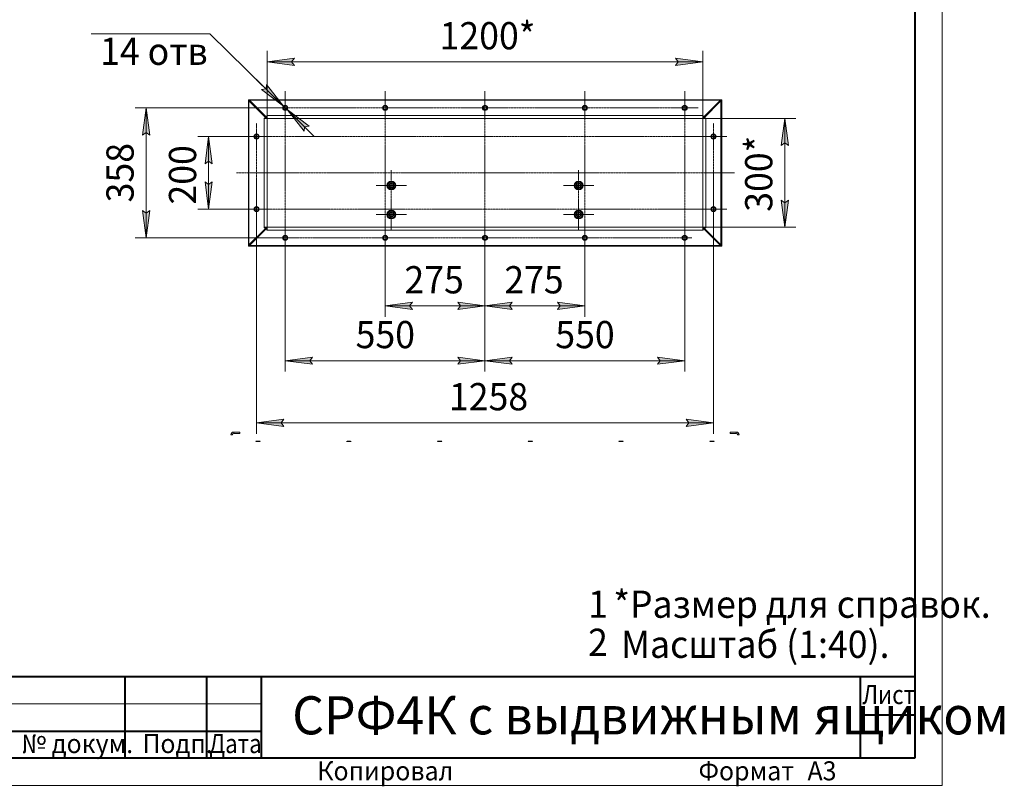
# Model space of a CAD drawing. Units: millimetres. Extents: x 0 to 17256, y -6 to 11880.
# Drawn here: x 10024 to 17256, y -6 to 5625 of the extents above; entities that cross this region are included whole.
import ezdxf

# ---------------------------------------------------------------- set-up
doc = ezdxf.new("R2010")
doc.units = ezdxf.units.MM
for name, pattern in [('K5LT_AXLED', [19.5, 15, -1.5, 1.5, -1.5]), ('K5LT_BASIC', [0]), ('K5LT_THIN', [0]), ('K5LT_THIN_INCLUDED_TO_HATCHING', [0])]:
    doc.linetypes.add(name, pattern=pattern)
for name, color, linetype, true_color in [('C', 4, 'Continuous', 0x00ffff), ('DIM', 6, 'Continuous', 0xff00ff), ('FOR', 7, 'Continuous', 0xffffff), ('OSI', 2, 'Continuous', 0xffff00), ('R', 1, 'Continuous', 0xff0000)]:
    doc.layers.add(name, color=color, linetype=linetype, true_color=true_color)
doc.styles.add('KTEXTSTYLE', font='GOST_AU.ttf', dxfattribs={"width": 0.96, "height": 5})

msp = doc.modelspace()

# ---------------------------------------------------------------- hatches: boundary and pattern name
at = {"layer": 'DIM'}
for points in [[(12022, 5315.8), (12042, 5342.1), (11842, 5315.8), (12042, 5289.4)], [(15042, 5315.8), (14842, 5342.1), (14862, 5315.8), (14842, 5289.4)], [(11962.1, 4990.6), (11838, 5149.7), (11833.8, 5116.9), (11801.1, 5112.2)], [(10979.3, 4777.5), (10953, 4977.5), (10926.7, 4777.5), (10953, 4797.5)], [(12149.7, 4842.9), (11988.7, 4964.5), (12112.8, 4805.4), (12117, 4838.2)], [(15670.6, 4700.2), (15644.3, 4900.2), (15618, 4700.2), (15644.3, 4720.2)], [(11438.5, 4566.9), (11412.2, 4766.9), (11385.8, 4566.9), (11412.2, 4586.9)], [(11412.2, 4233.5), (11438.5, 4433.5), (11412.2, 4413.5), (11385.8, 4433.5)], [(15644.3, 4100.2), (15670.6, 4300.2), (15644.3, 4280.2), (15618, 4300.2)], [(10953, 4022.9), (10979.3, 4222.9), (10953, 4202.9), (10926.7, 4222.9)], [(12908.6, 3496.9), (12888.6, 3523.2), (12908.6, 3549.6), (12708.6, 3523.2)], [(13442, 3523.2), (13242, 3549.6), (13262, 3523.2), (13242, 3496.9)], [(13622, 3523.2), (13642, 3549.6), (13442, 3523.2), (13642, 3496.9)], [(14175.3, 3523.2), (13975.3, 3549.6), (13995.3, 3523.2), (13975.3, 3496.9)], [(12175.3, 3094.1), (12155.3, 3120.5), (12175.3, 3146.8), (11975.3, 3120.5)], [(13442, 3120.5), (13242, 3146.8), (13262, 3120.5), (13242, 3094.1)], [(13622, 3120.5), (13642, 3146.8), (13442, 3120.5), (13642, 3094.1)], [(14908.6, 3120.5), (14708.6, 3146.8), (14728.6, 3120.5), (14708.6, 3094.1)], [(11964.6, 2638), (11944.6, 2664.4), (11964.6, 2690.7), (11764.6, 2664.4)], [(15119.3, 2664.4), (14919.3, 2690.7), (14939.3, 2664.4), (14919.3, 2638)]]:
    msp.add_hatch(color=7, dxfattribs=at).paths.add_polyline_path(points)

# ---------------------------------------------------------------- linework, layer by layer
at = {"layer": 'C', "color": 7, "linetype": 'K5LT_THIN_INCLUDED_TO_HATCHING', "lineweight": 18}
for p, q in [((11704.1, 5037.8), (15181.5, 5037.8)), ((11704.1, 3960.5), (11704.1, 5037.8)), ((15181.5, 5037.8), (15181.5, 3960.5)), ((15181.5, 3960.5), (11704.1, 3960.5))]:
    msp.add_line(p, q, dxfattribs=at)
at = {"layer": 'DIM', "color": 7, "linetype": 'K5LT_THIN', "lineweight": 18}
for p, q in [((11421.5, 5522.6), (10548.4, 5522.6)), ((11962.1, 4990.6), (11421.5, 5522.6)), ((11842, 4900.2), (11842, 5395.8)), ((15042, 4900.2), (15042, 5395.8)), ((11842, 5315.8), (12042, 5342.1)), ((12042, 5289.4), (11842, 5315.8)), ((11842, 5315.8), (15042, 5315.8)), ((12042, 5342.1), (12022, 5315.8)), ((12022, 5315.8), (12042, 5289.4)), ((14862, 5315.8), (14842, 5342.1)), ((14842, 5342.1), (15042, 5315.8)), ((15042, 5315.8), (14842, 5289.4)), ((14842, 5289.4), (14862, 5315.8)), ((11962.1, 4990.6), (11762.5, 5187)), ((11838, 5149.7), (11833.8, 5116.9)), ((11962.1, 4990.6), (11838, 5149.7)), ((11833.8, 5116.9), (11801.1, 5112.2)), ((11801.1, 5112.2), (11962.1, 4990.6)), ((11988.7, 4964.5), (11962.1, 4990.6)), ((11975.3, 4977.5), (10873, 4977.5)), ((10926.7, 4777.5), (10953, 4977.5)), ((10953, 4977.5), (10979.3, 4777.5)), ((10953, 4022.9), (10953, 4977.5)), ((11988.7, 4964.5), (12112.8, 4805.4)), ((12149.7, 4842.9), (11988.7, 4964.5)), ((11988.7, 4964.5), (12188.3, 4768.1)), ((15042, 4900.2), (15724.3, 4900.2)), ((15618, 4700.2), (15644.3, 4900.2)), ((15644.3, 4900.2), (15670.6, 4700.2)), ((15644.3, 4900.2), (15644.3, 4100.2)), ((10953, 4797.5), (10926.7, 4777.5)), ((10979.3, 4777.5), (10953, 4797.5)), ((12112.8, 4805.4), (12117, 4838.2)), ((12117, 4838.2), (12149.7, 4842.9)), ((11764.6, 4766.9), (11332.2, 4766.9)), ((11385.8, 4566.9), (11412.2, 4766.9)), ((11412.2, 4766.9), (11438.5, 4566.9)), ((11412.2, 4766.9), (11412.2, 4233.5)), ((15644.3, 4720.2), (15618, 4700.2)), ((15670.6, 4700.2), (15644.3, 4720.2)), ((11412.2, 4586.9), (11385.8, 4566.9)), ((11438.5, 4566.9), (11412.2, 4586.9)), ((11412.2, 4233.5), (11385.8, 4433.5)), ((11385.8, 4433.5), (11412.2, 4413.5)), ((11412.2, 4413.5), (11438.5, 4433.5)), ((11438.5, 4433.5), (11412.2, 4233.5)), ((15644.3, 4100.2), (15618, 4300.2)), ((15618, 4300.2), (15644.3, 4280.2)), ((15644.3, 4280.2), (15670.6, 4300.2)), ((15670.6, 4300.2), (15644.3, 4100.2)), ((10953, 4022.9), (10926.7, 4222.9)), ((10926.7, 4222.9), (10953, 4202.9)), ((10953, 4202.9), (10979.3, 4222.9)), ((10979.3, 4222.9), (10953, 4022.9)), ((11764.6, 4233.5), (11332.2, 4233.5)), ((11764.6, 4233.5), (11764.6, 2584.4)), ((15119.3, 4233.5), (15119.3, 2584.4)), ((15042, 4100.2), (15724.3, 4100.2)), ((11975.3, 4022.9), (10873, 4022.9)), ((11975.3, 4022.9), (11975.3, 3040.5)), ((12708.6, 4022.9), (12708.6, 3443.2)), ((13442, 4022.9), (13442, 3443.2)), ((13442, 4022.9), (13442, 3443.2)), ((13442, 4022.9), (13442, 3040.5)), ((13442, 4022.9), (13442, 3040.5)), ((14175.3, 4022.9), (14175.3, 3443.2)), ((14908.6, 4022.9), (14908.6, 3040.5)), ((12708.6, 3523.2), (12908.6, 3549.6)), ((12908.6, 3549.6), (12888.6, 3523.2)), ((13262, 3523.2), (13242, 3549.6)), ((13242, 3549.6), (13442, 3523.2)), ((13442, 3523.2), (13642, 3549.6)), ((13642, 3549.6), (13622, 3523.2)), ((13995.3, 3523.2), (13975.3, 3549.6)), ((13975.3, 3549.6), (14175.3, 3523.2)), ((12908.6, 3496.9), (12708.6, 3523.2)), ((12708.6, 3523.2), (13442, 3523.2)), ((12888.6, 3523.2), (12908.6, 3496.9)), ((13442, 3523.2), (13242, 3496.9)), ((13242, 3496.9), (13262, 3523.2)), ((13642, 3496.9), (13442, 3523.2)), ((13442, 3523.2), (14175.3, 3523.2)), ((13622, 3523.2), (13642, 3496.9)), ((14175.3, 3523.2), (13975.3, 3496.9)), ((13975.3, 3496.9), (13995.3, 3523.2)), ((11975.3, 3120.5), (12175.3, 3146.8)), ((12175.3, 3094.1), (11975.3, 3120.5)), ((11975.3, 3120.5), (13442, 3120.5)), ((12175.3, 3146.8), (12155.3, 3120.5)), ((12155.3, 3120.5), (12175.3, 3094.1)), ((13262, 3120.5), (13242, 3146.8)), ((13242, 3146.8), (13442, 3120.5)), ((13442, 3120.5), (13242, 3094.1)), ((13242, 3094.1), (13262, 3120.5)), ((13442, 3120.5), (13642, 3146.8)), ((13642, 3094.1), (13442, 3120.5)), ((13442, 3120.5), (14908.6, 3120.5)), ((13642, 3146.8), (13622, 3120.5)), ((13622, 3120.5), (13642, 3094.1)), ((14728.6, 3120.5), (14708.6, 3146.8)), ((14708.6, 3146.8), (14908.6, 3120.5)), ((14908.6, 3120.5), (14708.6, 3094.1)), ((14708.6, 3094.1), (14728.6, 3120.5)), ((11764.6, 2664.4), (11964.6, 2690.7)), ((11964.6, 2690.7), (11944.6, 2664.4)), ((14939.3, 2664.4), (14919.3, 2690.7)), ((14919.3, 2690.7), (15119.3, 2664.4)), ((11964.6, 2638), (11764.6, 2664.4)), ((11764.6, 2664.4), (15119.3, 2664.4)), ((11944.6, 2664.4), (11964.6, 2638)), ((15119.3, 2664.4), (14919.3, 2638)), ((14919.3, 2638), (14939.3, 2664.4))]:
    msp.add_line(p, q, dxfattribs=at)
at = {"layer": 'FOR', "color": 7, "linetype": 'K5LT_THIN', "lineweight": 18}
for p, q in [((16800, 11880), (16800, 0)), ((9200, 600), (11800, 600)), ((16800, 0), (0, 0))]:
    msp.add_line(p, q, dxfattribs=at)
at = {"layer": 'FOR', "color": 5, "linetype": 'K5LT_BASIC', "lineweight": 40, "true_color": 0x0000ff}
for p, q in [((16600, 11680), (16600, 200)), ((9200, 800), (16600, 800)), ((10800, 200), (10800, 800)), ((11400, 200), (11400, 800)), ((11800, 200), (11800, 800)), ((16200, 200), (16200, 800)), ((16200, 520), (16600, 520)), ((9880, 400), (10800, 400)), ((10800, 400), (11400, 400)), ((11400, 400), (11800, 400)), ((16600, 200), (800, 200))]:
    msp.add_line(p, q, dxfattribs=at)
at = {"layer": 'OSI', "color": 30, "linetype": 'K5LT_AXLED', "lineweight": 18, "true_color": 0xff8000}
for p, q in [((11975.3, 5099.1), (11975.3, 3904.4)), ((12708.6, 5099.1), (12708.6, 3904.4)), ((13442, 5099.1), (13442, 3904.4)), ((14175.3, 5099.1), (14175.3, 3904.4)), ((14908.6, 5099.1), (14908.6, 3904.4)), ((14908.6, 4977.5), (14908.6, 5076.2)), ((14955.9, 4977.5), (11913.2, 4977.5)), ((14908.6, 4977.5), (14810, 4977.5)), ((14908.6, 4977.5), (14908.6, 4878.9)), ((14908.6, 4977.5), (15007.3, 4977.5)), ((11764.6, 4766.9), (11764.6, 4865.5)), ((15119.3, 4766.9), (15119.3, 4865.5)), ((11764.6, 4815.3), (11764.6, 4171.6)), ((15119.3, 4798.5), (15119.3, 4201.2)), ((11764.6, 4766.9), (11666, 4766.9)), ((11730.2, 4766.9), (15156.8, 4766.9)), ((11764.6, 4766.9), (11764.6, 4668.2)), ((11764.6, 4766.9), (11863.3, 4766.9)), ((15119.3, 4766.9), (15020.6, 4766.9)), ((15119.3, 4766.9), (15119.3, 4668.2)), ((15119.3, 4766.9), (15218, 4766.9)), ((11616.7, 4500.2), (15275.4, 4500.2)), ((12754, 4406.9), (12754, 4518.9)), ((14130, 4406.9), (14130, 4518.9)), ((12754, 4406.9), (12642, 4406.9)), ((12754, 4406.9), (12754, 4294.9)), ((12754, 4406.9), (12866, 4406.9)), ((14130, 4406.9), (14018, 4406.9)), ((14130, 4406.9), (14130, 4294.9)), ((14130, 4406.9), (14242, 4406.9)), ((11764.6, 4233.5), (11764.6, 4332.2)), ((12754, 4193.5), (12754, 4305.5)), ((14130, 4193.5), (14130, 4305.5)), ((15119.3, 4233.5), (15119.3, 4332.2)), ((11764.6, 4233.5), (11666, 4233.5)), ((15154.9, 4233.5), (11730.2, 4233.5)), ((11764.6, 4233.5), (11764.6, 4134.9)), ((11764.6, 4233.5), (11863.3, 4233.5)), ((15119.3, 4233.5), (15020.6, 4233.5)), ((15119.3, 4233.5), (15119.3, 4134.9)), ((15119.3, 4233.5), (15218, 4233.5)), ((12754, 4193.5), (12642, 4193.5)), ((12754, 4193.5), (12754, 4081.5)), ((12754, 4193.5), (12866, 4193.5)), ((14130, 4193.5), (14018, 4193.5)), ((14130, 4193.5), (14130, 4081.5)), ((14130, 4193.5), (14242, 4193.5)), ((11975.3, 4022.9), (11975.3, 4121.5)), ((12708.6, 4022.9), (12708.6, 4121.5)), ((13442, 4022.9), (13442, 4121.5)), ((14175.3, 4022.9), (14175.3, 4121.5)), ((11975.3, 4022.9), (11876.6, 4022.9)), ((11925.8, 4022.9), (14960.5, 4022.9)), ((11975.3, 4022.9), (12074, 4022.9)), ((11975.3, 4022.9), (11975.3, 3924.2)), ((12708.6, 4022.9), (12610, 4022.9)), ((12708.6, 4022.9), (12708.6, 3924.2)), ((12708.6, 4022.9), (12807.3, 4022.9)), ((13442, 4022.9), (13343.3, 4022.9)), ((13442, 4022.9), (13442, 3924.2)), ((13442, 4022.9), (13540.6, 4022.9)), ((14175.3, 4022.9), (14076.6, 4022.9)), ((14175.3, 4022.9), (14175.3, 3924.2)), ((14175.3, 4022.9), (14274, 4022.9))]:
    msp.add_line(p, q, dxfattribs=at)
at = {"layer": 'R', "color": 7, "linetype": 'K5LT_THIN', "lineweight": 18}
for p, q in [((11708.6, 5033.5), (11708.6, 5029.5)), ((11712.6, 5033.5), (11708.6, 5033.5)), ((11708.6, 3970.9), (11708.6, 5029.5)), ((11835.3, 4902.9), (11708.6, 5029.5)), ((15171.3, 5033.5), (11712.6, 5033.5)), ((11712.6, 5033.5), (11839.3, 4906.9)), ((15044.6, 4906.9), (15171.3, 5033.5)), ((15175.3, 5029.5), (15048.6, 4902.9)), ((15175.3, 5033.5), (15171.3, 5033.5)), ((15175.3, 5029.5), (15175.3, 5033.5)), ((15175.3, 3970.9), (15175.3, 5029.5)), ((11839.3, 4906.9), (11839.3, 4921.5)), ((11839.3, 4921.5), (11842, 4921.5)), ((15042, 4921.5), (11842, 4921.5)), ((11842, 4900.2), (11842, 4921.5)), ((15042, 4900.2), (15042, 4921.5)), ((15042, 4921.5), (15044.6, 4921.5)), ((15044.6, 4921.5), (15044.6, 4906.9)), ((11820.6, 4900.2), (11820.6, 4902.9)), ((11820.6, 4902.9), (11835.3, 4902.9)), ((11820.6, 4900.2), (11842, 4900.2)), ((11820.6, 4100.2), (11820.6, 4900.2)), ((15042, 4900.2), (11842, 4900.2)), ((11842, 4100.2), (11842, 4900.2)), ((15042, 4100.2), (15042, 4900.2)), ((15042, 4900.2), (15063.3, 4900.2)), ((15048.6, 4902.9), (15063.3, 4902.9)), ((15063.3, 4902.9), (15063.3, 4900.2)), ((15063.3, 4100.2), (15063.3, 4900.2)), ((12728.6, 4413), (12726.6, 4413)), ((12728.6, 4421.5), (12754, 4436.1)), ((12728.6, 4406.9), (12728.6, 4421.5)), ((12754, 4436.1), (12779.3, 4421.5)), ((12779.3, 4421.5), (12779.3, 4406.9)), ((14104.6, 4413), (14102.6, 4413)), ((14104.6, 4421.5), (14130, 4436.1)), ((14104.6, 4406.9), (14104.6, 4421.5)), ((14130, 4436.1), (14155.3, 4421.5)), ((14155.3, 4421.5), (14155.3, 4406.9)), ((12728.6, 4409.9), (12726.1, 4409.9)), ((12726.1, 4404.2), (12728.6, 4404.2)), ((12728.6, 4392.2), (12728.6, 4406.9)), ((12754, 4377.6), (12728.6, 4392.2)), ((12779.3, 4392.2), (12754, 4377.6)), ((12779.3, 4406.9), (12779.3, 4392.2)), ((14104.6, 4409.9), (14102.1, 4409.9)), ((14102.1, 4404.2), (14104.6, 4404.2)), ((14104.6, 4392.2), (14104.6, 4406.9)), ((14130, 4377.6), (14104.6, 4392.2)), ((14155.3, 4392.2), (14130, 4377.6)), ((14155.3, 4406.9), (14155.3, 4392.2)), ((12728.6, 4196.6), (12726.1, 4196.6)), ((12728.6, 4199.7), (12726.6, 4199.7)), ((12728.6, 4208.2), (12754, 4222.8)), ((12728.6, 4193.5), (12728.6, 4208.2)), ((12754, 4222.8), (12779.3, 4208.2)), ((12779.3, 4208.2), (12779.3, 4193.5)), ((14104.6, 4196.6), (14102.1, 4196.6)), ((14104.6, 4199.7), (14102.6, 4199.7)), ((14104.6, 4208.2), (14130, 4222.8)), ((14104.6, 4193.5), (14104.6, 4208.2)), ((14130, 4222.8), (14155.3, 4208.2)), ((14155.3, 4208.2), (14155.3, 4193.5)), ((12726.1, 4190.8), (12728.6, 4190.8)), ((12728.6, 4178.9), (12728.6, 4193.5)), ((12754, 4164.3), (12728.6, 4178.9)), ((12779.3, 4178.9), (12754, 4164.3)), ((12779.3, 4193.5), (12779.3, 4178.9)), ((14102.1, 4190.8), (14104.6, 4190.8)), ((14104.6, 4178.9), (14104.6, 4193.5)), ((14130, 4164.3), (14104.6, 4178.9)), ((14155.3, 4178.9), (14130, 4164.3)), ((14155.3, 4193.5), (14155.3, 4178.9)), ((11708.6, 3970.9), (11835.3, 4097.5)), ((11839.3, 4093.5), (11712.6, 3966.9)), ((11820.6, 4100.2), (11842, 4100.2)), ((11820.6, 4097.5), (11820.6, 4100.2)), ((11835.3, 4097.5), (11820.6, 4097.5)), ((11839.3, 4078.9), (11839.3, 4093.5)), ((11842, 4078.9), (11839.3, 4078.9)), ((15042, 4100.2), (11842, 4100.2)), ((11842, 4078.9), (11842, 4100.2)), ((15042, 4078.9), (11842, 4078.9)), ((15042, 4078.9), (15042, 4100.2)), ((15042, 4100.2), (15063.3, 4100.2)), ((15044.6, 4078.9), (15042, 4078.9)), ((15171.3, 3966.9), (15044.6, 4093.5)), ((15044.6, 4093.5), (15044.6, 4078.9)), ((15063.3, 4097.5), (15048.6, 4097.5)), ((15048.6, 4097.5), (15175.3, 3970.9)), ((15063.3, 4100.2), (15063.3, 4097.5)), ((11708.6, 3970.9), (11708.6, 3966.9)), ((11708.6, 3966.9), (11712.6, 3966.9)), ((15171.3, 3966.9), (11712.6, 3966.9)), ((15171.3, 3966.9), (15175.3, 3966.9)), ((15175.3, 3966.9), (15175.3, 3970.9)), ((11586, 2574.9), (11575.3, 2574.9)), ((11596.6, 2596.2), (11596.6, 2585.5)), ((11642, 2596.2), (11596.6, 2596.2)), ((11642, 2585.5), (11596.6, 2585.5)), ((11642, 2596.2), (11642, 2585.5)), ((15287.3, 2596.2), (15242, 2596.2)), ((15242, 2596.2), (15242, 2585.5)), ((15287.3, 2585.5), (15242, 2585.5)), ((15287.3, 2596.2), (15287.3, 2585.5)), ((15308.6, 2574.9), (15298, 2574.9)), ((11759.3, 2528), (11762, 2529.5)), ((11759.3, 2528), (11791.3, 2528)), ((11762, 2529.5), (11788.6, 2529.5)), ((11791.3, 2528), (11788.6, 2529.5)), ((12426, 2528), (12428.6, 2529.5)), ((12426, 2528), (12458, 2528)), ((12428.6, 2529.5), (12455.3, 2529.5)), ((12458, 2528), (12455.3, 2529.5)), ((13092.6, 2528), (13095.3, 2529.5)), ((13092.6, 2528), (13124.6, 2528)), ((13095.3, 2529.5), (13122, 2529.5)), ((13124.6, 2528), (13122, 2529.5)), ((13759.3, 2528), (13762, 2529.5)), ((13759.3, 2528), (13791.3, 2528)), ((13762, 2529.5), (13788.6, 2529.5)), ((13791.3, 2528), (13788.6, 2529.5)), ((14426, 2528), (14428.6, 2529.5)), ((14426, 2528), (14458, 2528)), ((14428.6, 2529.5), (14455.3, 2529.5)), ((14458, 2528), (14455.3, 2529.5)), ((15092.6, 2528), (15095.3, 2529.5)), ((15092.6, 2528), (15124.6, 2528)), ((15095.3, 2529.5), (15122, 2529.5)), ((15124.6, 2528), (15122, 2529.5))]:
    msp.add_line(p, q, dxfattribs=at)
for centre, radius in [((11975.3, 4977.5), 18.7), ((11975.3, 4977.5), 17.3), ((11975.3, 4977.5), 16), ((11975.3, 4977.5), 13.3), ((12708.6, 4977.5), 18.7), ((12708.6, 4977.5), 17.3), ((12708.6, 4977.5), 16), ((12708.6, 4977.5), 13.3), ((13442, 4977.5), 18.7), ((13442, 4977.5), 17.3), ((13442, 4977.5), 16), ((13442, 4977.5), 13.3), ((14175.3, 4977.5), 18.7), ((14175.3, 4977.5), 17.3), ((14175.3, 4977.5), 16), ((14175.3, 4977.5), 13.3), ((14908.6, 4977.5), 18.7), ((14908.6, 4977.5), 17.3), ((14908.6, 4977.5), 16), ((14908.6, 4977.5), 13.3), ((11764.6, 4766.9), 18.7), ((11764.6, 4766.9), 17.3), ((11764.6, 4766.9), 16), ((11764.6, 4766.9), 13.3), ((15119.3, 4766.9), 18.7), ((15119.3, 4766.9), 17.3), ((15119.3, 4766.9), 16), ((15119.3, 4766.9), 13.3), ((12754, 4406.9), 32), ((12754, 4406.9), 31.5), ((12754, 4406.9), 17.3), ((12754, 4406.9), 16), ((12754, 4406.9), 13.3), ((14130, 4406.9), 32), ((14130, 4406.9), 31.5), ((14130, 4406.9), 17.3), ((14130, 4406.9), 16), ((14130, 4406.9), 13.3), ((11764.6, 4233.5), 18.7), ((11764.6, 4233.5), 17.3), ((11764.6, 4233.5), 16), ((11764.6, 4233.5), 13.3), ((12754, 4193.5), 32), ((12754, 4193.5), 31.5), ((12754, 4193.5), 17.3), ((12754, 4193.5), 16), ((12754, 4193.5), 13.3), ((14130, 4193.5), 32), ((14130, 4193.5), 31.5), ((14130, 4193.5), 17.3), ((14130, 4193.5), 16), ((14130, 4193.5), 13.3), ((15119.3, 4233.5), 18.7), ((15119.3, 4233.5), 17.3), ((15119.3, 4233.5), 16), ((15119.3, 4233.5), 13.3), ((11975.3, 4022.9), 18.7), ((11975.3, 4022.9), 17.3), ((11975.3, 4022.9), 16), ((11975.3, 4022.9), 13.3), ((12708.6, 4022.9), 18.7), ((12708.6, 4022.9), 17.3), ((12708.6, 4022.9), 16), ((12708.6, 4022.9), 13.3), ((13442, 4022.9), 18.7), ((13442, 4022.9), 17.3), ((13442, 4022.9), 16), ((13442, 4022.9), 13.3), ((14175.3, 4022.9), 18.7), ((14175.3, 4022.9), 17.3), ((14175.3, 4022.9), 16), ((14175.3, 4022.9), 13.3), ((14908.6, 4022.9), 18.7), ((14908.6, 4022.9), 17.3), ((14908.6, 4022.9), 16), ((14908.6, 4022.9), 13.3)]:
    msp.add_circle(centre, radius, dxfattribs=at)
for centre, radius, start, end in [((12754, 4406.9), 28, 167.35895, 173.81052), ((12754, 4406.9), 28, 154.79123, 167.35895), ((12754, 4406.9), 25.3, 0, 180), ((12754, 4406.9), 28, 94.79123, 145.20877), ((12754, 4406.9), 28, 34.79123, 85.20875), ((12754, 4406.9), 28, 334.79123, 25.20877), ((14130, 4406.9), 28, 167.35895, 173.81052), ((14130, 4406.9), 28, 154.79123, 167.35895), ((14130, 4406.9), 25.3, 0, 180), ((14130, 4406.9), 28, 94.79123, 145.20877), ((14130, 4406.9), 28, 34.79123, 85.20875), ((14130, 4406.9), 28, 334.79123, 25.20877), ((12754, 4406.9), 28, 185.53239, 205.20877), ((12754, 4406.9), 25.3, 180, 0), ((12754, 4406.9), 28, 214.79125, 265.20877), ((12754, 4406.9), 28, 274.79123, 325.20877), ((14130, 4406.9), 28, 185.53239, 205.20877), ((14130, 4406.9), 25.3, 180, 0), ((14130, 4406.9), 28, 214.79125, 265.20877), ((14130, 4406.9), 28, 274.79123, 325.20877), ((12754, 4193.5), 28, 167.35895, 173.81052), ((12754, 4193.5), 28, 154.79123, 167.35895), ((12754, 4193.5), 25.3, 0, 180), ((12754, 4193.5), 28, 94.79123, 145.20877), ((12754, 4193.5), 28, 34.79123, 85.20875), ((12754, 4193.5), 28, 334.79123, 25.20877), ((14130, 4193.5), 28, 167.35895, 173.81052), ((14130, 4193.5), 28, 154.79123, 167.35895), ((14130, 4193.5), 25.3, 0, 180), ((14130, 4193.5), 28, 94.79123, 145.20877), ((14130, 4193.5), 28, 34.79123, 85.20875), ((14130, 4193.5), 28, 334.79123, 25.20877), ((12754, 4193.5), 28, 185.53239, 205.20877), ((12754, 4193.5), 25.3, 180, 0), ((12754, 4193.5), 28, 214.79125, 265.20877), ((12754, 4193.5), 28, 274.79123, 325.20877), ((14130, 4193.5), 28, 185.53239, 205.20877), ((14130, 4193.5), 25.3, 180, 0), ((14130, 4193.5), 28, 214.79125, 265.20877), ((14130, 4193.5), 28, 274.79123, 325.20877), ((11596.6, 2574.9), 21.3, 90, 180), ((11596.6, 2574.9), 10.7, 90, 180), ((15287.3, 2574.9), 21.3, 0, 90), ((15287.3, 2574.9), 10.7, 0, 90)]:
    msp.add_arc(centre, radius, start, end, dxfattribs=at)

# ---------------------------------------------------------------- texts
at = {"layer": 'DIM', "color": 7, "style": 'KTEXTSTYLE', "oblique": 15, "width": 0.96}
for s, p in [('1200*', (13108.6, 5407.5)), ('14 отв', (10614.5, 5293.2)), ('275', (12850.4, 3614.9)), ('275', (13583.7, 3614.9)), ('550', (12491.8, 3212.2)), ('550', (13958.5, 3212.2)), ('1258', (13177.4, 2756.1))]:
    msp.add_text(s, height=200, dxfattribs=at).set_placement(p)
for s, p in [('358', (10861.3, 4283.4)), ('300*', (15552.6, 4214.6)), ('200', (11320.5, 4267.4))]:
    msp.add_text(s, height=200, rotation=90, dxfattribs=at).set_placement(p)
at = {"layer": 'FOR', "color": 7, "style": 'KTEXTSTYLE', "oblique": 15}
for s, height, width, p in [('*Размер для справок.', 200, 0.96, (14384.6, 1231.8)), ('1', 200, 0.96, (14199.4, 1231.8)), ('Масштаб (1:40).', 200, 0.96, (14441.2, 937.5)), ('2', 200, 0.96, (14199.4, 951.8)), ('Лист', 140, 0.857, (16214.2, 597.8)), ('СРФ4К с выдвижным ящиком', 280, 0.96, (12025.9, 375.6)), ('№ докум.', 140, 0.96, (10035.9, 237.8)), ('Подп.', 140, 0.96, (10925.6, 237.8)), ('Дата', 140, 0.857, (11416.8, 237.8)), ('Копировал', 140, 0.96, (12210.4, 37.8)), ('Формат', 140, 0.96, (15010.5, 37.8)), ('A3', 140, 0.96, (15810.6, 37.8))]:
    msp.add_text(s, height=height, dxfattribs=dict(at, width=width)).set_placement(p)

doc.saveas('drawing.dxf')
